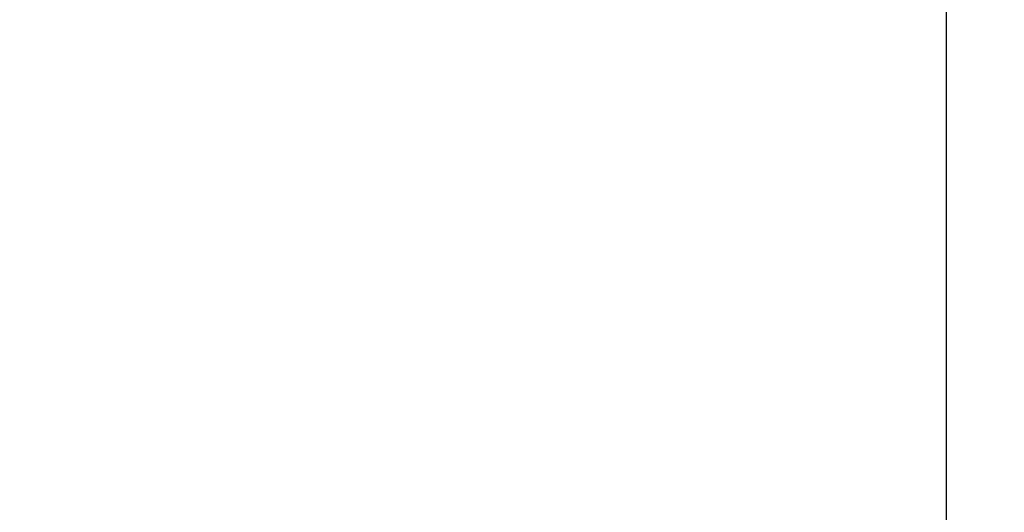
# Model space of a CAD drawing. Units: millimetres. Extents: x 59 to 11996, y 24 to 8424.
# Drawn here: x 5148 to 5758, y 1725 to 2030 of the extents above; entities that cross this region are included whole.
import ezdxf

# ---------------------------------------------------------------- set-up
doc = ezdxf.new("R2010")
doc.units = ezdxf.units.MM
doc.header["$MEASUREMENT"] = 0
doc.layers.add('(6) Dimensions', color=7, linetype='Continuous', lineweight=35)
doc.styles.add('Arial', font='ARIAL.TTF')
doc.dimstyles.new('Vertex Style', dxfattribs={"dimscale": 20, "dimtxt": 0.18, "dimasz": 3.6, "dimexe": 1.8, "dimexo": 0.0625, "dimgap": 1.7, "dimtad": 1, "dimdec": 1, "dimdsep": 46, "dimtxsty": 'Arial', "dimblk1": 'CLOSED', "dimblk2": 'CLOSED', "dimsah": 1, "dimcen": 0.09, "dimdle": 1.8, "dimclrd": 9, "dimclre": 9, "dimadec": 1, "dimazin": 2, "dimtfac": 0.65, "dimtdec": 4, "dimtmove": 0, "dimatfit": 3, "dimfxl": 0, "dimtolj": 1, "dimtzin": 0, "dimlwd": 25, "dimlwe": 25, "dimarcsym": 0})

# ---------------------------------------------------------------- blocks, each defined once
blk = doc.blocks.new('_Closed')
at = {"color": 0, "linetype": 'ByBlock', "lineweight": -2}
for p, q in [((-1, 0.166667), (0, 0)), ((-1, 0.166667), (-1, -0.166667)), ((0, 0), (-1, -0.166667)), ((0, 0), (-1, 0))]:
    blk.add_line(p, q, dxfattribs=at)
blk = doc.blocks.new('*D2286')
at = {"layer": '(6) Dimensions', "color": 9, "lineweight": 25}
for p, q in [((5605.79, 2475.94), (5758.08, 2475.94)), ((5722.08, 2403.94), (5722.08, 1234.43)), ((1702.21, 1162.43), (5758.08, 1162.43))]:
    blk.add_line(p, q, dxfattribs=at)
at = {"layer": 'Defpoints', "color": 0}
for p in [(5545.79, 2475.94), (1642.21, 1162.43), (5722.08, 1162.43)]:
    blk.add_point(p, dxfattribs=at)
at = {"layer": '(6) Dimensions', "color": 9, "lineweight": 25, "xscale": 72, "yscale": 72, "zscale": 72}
for p, rotation in [((5722.08, 2475.94), 90), ((5722.08, 1162.43), 270)]:
    blk.add_blockref('_Closed', p, dxfattribs=dict(at, rotation=rotation))
at = {"layer": '(6) Dimensions', "color": 0, "lineweight": 35, "insert": (5655.72, 1576.34), "char_height": 70, "attachment_point": 5, "rotation": 90, "style": 'Arial'}
blk.add_mtext('\\A1;3287', dxfattribs=at)

msp = doc.modelspace()

# ---------------------------------------------------------------- dimensions: what is measured, and where the dimension line sits
at = {"layer": '(6) Dimensions', "color": 7, "lineweight": 35}
dim = msp.add_linear_dim(base=(5722.08, 1162.43), p1=(5545.79, 2475.94), p2=(1642.21, 1162.43), angle=90, dimstyle='Vertex Style', override={"dimtxt": 3.5, "dimexo": 3, "dimgap": 1.53125, "dimdec": 0, "dimlfac": 2.502459, "dimtxsty": 'Arial', "dimcen": 0}, dxfattribs=at)
dim.commit()
dim.dimension.update_dxf_attribs({"geometry": '*D2286', "text_midpoint": (5722.08, 1576.34), "dimtype": 160})

doc.saveas('drawing.dxf')
